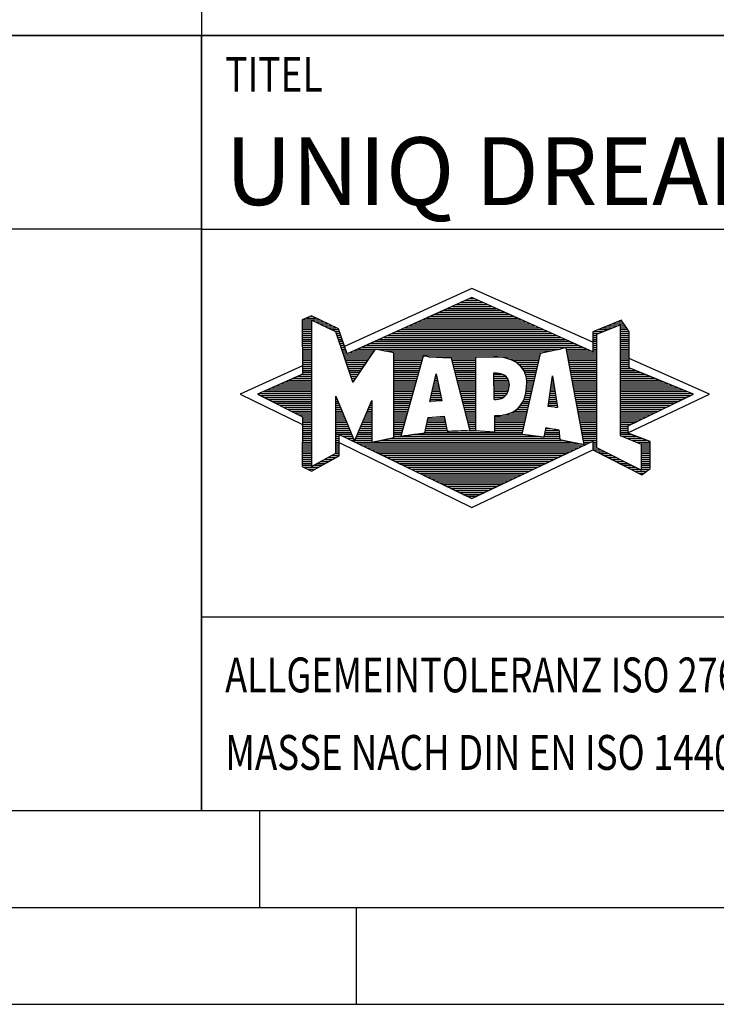
# Model space of a CAD drawing. Units: millimetres. Extents: x 0 to 594, y 0 to 420.
# Drawn here: x 385 to 421, y 0 to 51 of the extents above; entities that cross this region are included whole.
import ezdxf

# ---------------------------------------------------------------- set-up
doc = ezdxf.new("R2010")
doc.units = ezdxf.units.MM
doc.header["$LTSCALE"] = 32.67
doc.layers.add('607953164-000-00-ED1_CL', color=7, linetype='CONTINUOUS')
doc.layers.add('607953164-000-00-ED1_FORMAT', color=7, linetype='CONTINUOUS')
doc.styles.get("Standard").update_dxf_attribs({"font": 'TXT.SHX', "width": 0.7})

# ---------------------------------------------------------------- blocks, each defined once
blk = doc.blocks.new('TITLEBLOCK_BL4', base_point=(489, 30))
at = {"layer": '607953164-000-00-ED1_FORMAT', "color": 7, "linetype": 'CONTINUOUS'}
for p, q in [((584, 50), (394, 50)), ((394, 10), (394, 50)), ((394, 40), (584, 40)), ((394, 20), (584, 20))]:
    blk.add_line(p, q, dxfattribs=at)
at = {"layer": '607953164-000-00-ED1_FORMAT', "color": 2, "linetype": 'CONTINUOUS', "width": 0.780952}
blk.add_text('TITEL', height=1.8, dxfattribs=at).set_placement((395.225, 47.1))
blk = doc.blocks.new('COPYRIGHT_BL5', base_point=(359, 30))
at = {"layer": '607953164-000-00-ED1_FORMAT', "color": 7, "linetype": 'CONTINUOUS'}
for p, q in [((394, 50), (324, 50)), ((324, 50), (324, 10)), ((394, 40), (324, 40))]:
    blk.add_line(p, q, dxfattribs=at)
at = {"layer": '607953164-000-00-ED1_FORMAT', "color": 3, "linetype": 'CONTINUOUS'}
blk.add_circle((338, 47), 1.5, dxfattribs=at)
blk.add_arc((338, 47), 0.915, 48.0077, 311.9923, dxfattribs=at)
at = {"layer": '607953164-000-00-ED1_FORMAT', "color": 2, "linetype": 'CONTINUOUS'}
for s, height, width, p in [('MAPAL', 2.5, 0.838095, (325, 45.75)), ('FABRIK FUER PRAEZISIONSWERKZEUGE DR. KRESS KG', 1.8, 0.781481, (325, 42.1)), ('ALLE RECHTE AN DEN IN DER ZEICHNUNG DARGESTELLTEN ERFIN-', 1.5, 0.771684, (324.5, 37.75)), ('DUNGEN, KNOW-HOW, TECHNISCHEN LOESUNGEN UND DESIGNS STEHEN', 1.5, 0.793103, (324.5, 35.5)), ('ALLEIN MAPAL ZU. SOWEIT MAPAL HIERAUF NOCH KEINE SCHUTZ-', 1.5, 0.780612, (324.5, 33.25)), ('RECHTE ANGEMELDET HAT, BEHAELT MAPAL SICH AUSDRUECKLICH', 1.5, 0.782684, (324.5, 31)), ('AUCH DAS RECHT ZUR EINREICHUNG VON SCHUTZRECHTSANMELDUNGEN', 1.5, 0.791872, (324.5, 28.75)), ('VOR. DIE ZEICHNUNG SOWIE DER DARGESTELLTE INHALT IST GEHEIM', 1.5, 0.77845, (324.5, 26.5)), ('ZU HALTEN. VERVIELFAELTIGUNGEN SIND NUR ZUM VEREINBARTEN', 1.5, 0.769558, (324.5, 24.25)), ('ZWECK GESTATTET. WEDER DIESE ZEICHNUNG NOCH KOPIEN HIERVON', 1.5, 0.796388, (324.5, 22)), ('DUERFEN DRITTEN ZUGAENGLICH GEMACHT WERDEN. MIT DER AUS-', 1.5, 0.794218, (324.5, 19.75)), ('HAENDIGUNG DIESER ZEICHNUNG IST KEINE NUTZUNGSRECHTSEIN-', 1.5, 0.773384, (324.5, 17.5)), ('RAEUMUNG VERBUNDEN. VERSTOESSE GEGEN DIE GEHEIMHALTUNGS-', 1.5, 0.775935, (324.5, 15.25)), ('VERPFLICHTUNG UND NUTZUNGSBESCHRAENKUNGEN WERDEN ', 1.5, 0.797376, (324.5, 13)), ('ZIVILRECHTLICH UND STRAFRECHTLICH VERFOLGT.', 1.5, 0.767996, (324.5, 10.75))]:
    blk.add_text(s, height=height, dxfattribs=dict(at, width=width)).set_placement(p)
blk = doc.blocks.new('FIRMENLOGO_BL6', base_point=(425.34, 30.061))
at = {"layer": '607953164-000-00-ED1_FORMAT', "color": 9, "linetype": 'CONTINUOUS'}
for p, q in [((407.95, 36.94), (401.391, 33.954)), ((414.202, 34.17), (407.95, 36.94)), ((407.157, 36.121), (408.751, 36.121)), ((407.378, 36.221), (408.528, 36.221)), ((407.598, 36.321), (408.305, 36.321)), ((407.819, 36.421), (408.083, 36.421)), ((406.055, 35.621), (409.864, 35.621)), ((406.275, 35.721), (409.641, 35.721)), ((406.496, 35.821), (409.419, 35.821)), ((406.716, 35.921), (409.196, 35.921)), ((406.937, 36.021), (408.973, 36.021)), ((399.207, 35.321), (400.109, 35.321)), ((399.207, 35.221), (399.683, 35.221)), ((399.207, 35.121), (399.683, 35.121)), ((399.431, 35.421), (399.901, 35.421)), ((399.666, 35.521), (399.692, 35.521)), ((399.884, 35.221), (400.318, 35.221)), ((400.093, 35.121), (400.526, 35.121)), ((404.952, 35.121), (410.977, 35.121)), ((405.173, 35.221), (410.754, 35.221)), ((405.393, 35.321), (410.532, 35.321)), ((405.614, 35.421), (410.309, 35.421)), ((405.834, 35.521), (410.087, 35.521)), ((414.409, 34.585), (415.61, 35.078)), ((415.202, 35.121), (415.804, 35.121)), ((415.444, 35.221), (415.738, 35.221)), ((415.61, 35.078), (415.61, 29.359)), ((399.207, 35.021), (399.683, 35.021)), ((399.208, 34.921), (399.683, 34.921)), ((399.208, 34.821), (399.683, 34.821)), ((399.208, 34.721), (399.683, 34.721)), ((399.208, 34.621), (399.683, 34.621)), ((400.302, 35.021), (400.735, 35.021)), ((400.512, 34.921), (400.943, 34.921)), ((400.721, 34.821), (401.089, 34.821)), ((400.93, 34.721), (401.124, 34.721)), ((400.972, 34.621), (401.158, 34.621)), ((403.85, 34.621), (412.09, 34.621)), ((404.071, 34.721), (411.868, 34.721)), ((404.291, 34.821), (411.645, 34.821)), ((404.511, 34.921), (411.422, 34.921)), ((404.732, 35.021), (411.2, 35.021)), ((414.203, 34.621), (414.497, 34.621)), ((414.236, 34.721), (414.74, 34.721)), ((414.409, 28.721), (414.409, 34.585)), ((414.478, 34.821), (414.984, 34.821)), ((414.719, 34.921), (415.228, 34.921)), ((414.961, 35.021), (415.472, 35.021)), ((415.61, 35.021), (415.873, 35.021)), ((415.61, 34.921), (415.943, 34.921)), ((415.61, 34.821), (416.013, 34.821)), ((415.61, 34.721), (416.079, 34.721)), ((415.61, 34.621), (416.079, 34.621)), ((399.208, 34.521), (399.683, 34.521)), ((399.208, 34.421), (399.683, 34.421)), ((399.208, 34.321), (399.683, 34.321)), ((399.208, 34.221), (399.683, 34.221)), ((399.208, 34.121), (399.683, 34.121)), ((401.005, 34.521), (401.193, 34.521)), ((401.038, 34.421), (401.228, 34.421)), ((401.072, 34.321), (401.263, 34.321)), ((401.105, 34.221), (401.298, 34.221)), ((401.138, 34.121), (401.333, 34.121)), ((402.748, 34.121), (413.203, 34.121)), ((402.968, 34.221), (412.981, 34.221)), ((403.189, 34.321), (412.758, 34.321)), ((403.409, 34.421), (412.535, 34.421)), ((403.63, 34.521), (412.313, 34.521)), ((414.202, 34.421), (414.409, 34.421)), ((414.202, 34.321), (414.409, 34.321)), ((414.202, 34.221), (414.409, 34.221)), ((414.202, 34.121), (414.409, 34.121)), ((414.203, 34.521), (414.409, 34.521)), ((415.61, 34.521), (416.079, 34.521)), ((415.61, 34.421), (416.079, 34.421)), ((415.61, 34.321), (416.079, 34.321)), ((415.61, 34.221), (416.079, 34.221)), ((415.61, 34.121), (416.079, 34.121)), ((399.208, 34.021), (399.683, 34.021)), ((399.208, 33.921), (399.683, 33.921)), ((399.208, 33.821), (399.683, 33.821)), ((399.208, 33.721), (399.683, 33.721)), ((399.208, 33.621), (399.683, 33.621)), ((401.172, 34.021), (401.368, 34.021)), ((401.205, 33.921), (401.403, 33.921)), ((401.238, 33.821), (401.438, 33.821)), ((401.272, 33.721), (401.473, 33.721)), ((401.305, 33.621), (401.507, 33.621)), ((401.645, 33.621), (402.838, 33.621)), ((401.866, 33.721), (402.906, 33.721)), ((402.086, 33.821), (412.536, 33.821)), ((402.307, 33.921), (413.649, 33.921)), ((402.527, 34.021), (413.426, 34.021)), ((403.456, 33.721), (412.079, 33.721)), ((403.93, 33.621), (411.602, 33.621)), ((412.844, 33.821), (413.871, 33.821)), ((412.863, 33.721), (414.094, 33.721)), ((412.882, 33.621), (414.409, 33.621)), ((414.202, 34.021), (414.409, 34.021)), ((414.202, 33.921), (414.409, 33.921)), ((414.202, 33.821), (414.409, 33.821)), ((414.202, 33.721), (414.409, 33.721)), ((415.61, 34.021), (416.079, 34.021)), ((415.61, 33.921), (416.079, 33.921)), ((415.61, 33.821), (416.079, 33.821)), ((415.61, 33.721), (416.079, 33.721)), ((415.61, 33.621), (416.079, 33.621)), ((399.209, 33.521), (399.683, 33.521)), ((399.209, 33.421), (399.683, 33.421)), ((399.209, 33.321), (399.683, 33.321)), ((399.209, 33.221), (399.683, 33.221)), ((399.209, 33.121), (399.683, 33.121)), ((401.338, 33.521), (402.77, 33.521)), ((401.372, 33.421), (402.702, 33.421)), ((401.405, 33.321), (402.635, 33.321)), ((401.438, 33.221), (402.567, 33.221)), ((401.472, 33.121), (402.499, 33.121)), ((403.93, 33.521), (411.477, 33.521)), ((403.93, 33.421), (405.442, 33.421)), ((403.93, 33.321), (405.414, 33.321)), ((403.93, 33.221), (405.386, 33.221)), ((403.93, 33.121), (405.358, 33.121)), ((405.722, 33.421), (411.454, 33.421)), ((406.925, 33.321), (408.139, 33.321)), ((406.951, 33.221), (408.139, 33.221)), ((406.976, 33.121), (408.139, 33.121)), ((409.819, 33.321), (411.431, 33.321)), ((410.074, 33.221), (411.409, 33.221)), ((410.251, 33.121), (411.386, 33.121)), ((412.9, 33.521), (414.409, 33.521)), ((412.919, 33.421), (414.409, 33.421)), ((412.938, 33.321), (414.409, 33.321)), ((412.956, 33.221), (414.409, 33.221)), ((412.975, 33.121), (414.409, 33.121)), ((415.61, 33.521), (416.079, 33.521)), ((415.61, 33.421), (416.079, 33.421)), ((415.61, 33.321), (416.079, 33.321)), ((415.61, 33.221), (416.079, 33.221)), ((415.61, 33.121), (416.079, 33.121)), ((420.227, 31.5), (416.079, 33.338)), ((399.209, 32.961), (396, 31.5)), ((399.209, 33.021), (399.683, 33.021)), ((399.209, 32.921), (399.683, 32.921)), ((399.209, 32.821), (399.683, 32.821)), ((399.209, 32.721), (399.683, 32.721)), ((399.209, 32.621), (399.683, 32.621)), ((401.505, 33.021), (402.431, 33.021)), ((401.538, 32.921), (402.364, 32.921)), ((401.571, 32.821), (402.296, 32.821)), ((401.605, 32.721), (402.228, 32.721)), ((401.638, 32.621), (402.161, 32.621)), ((403.93, 33.021), (405.33, 33.021)), ((403.93, 32.921), (405.303, 32.921)), ((403.93, 32.821), (405.275, 32.821)), ((403.93, 32.721), (405.247, 32.721)), ((403.93, 32.621), (405.219, 32.621)), ((405.789, 31.119), (406.121, 32.544)), ((406.121, 32.544), (406.418, 31.155)), ((407.001, 33.021), (408.139, 33.021)), ((407.027, 32.921), (408.139, 32.921)), ((407.052, 32.821), (408.139, 32.821)), ((407.078, 32.721), (408.139, 32.721)), ((407.103, 32.621), (408.139, 32.621)), ((410.379, 33.021), (411.363, 33.021)), ((410.479, 32.921), (411.34, 32.921)), ((410.564, 32.821), (411.317, 32.821)), ((410.626, 32.721), (411.295, 32.721)), ((410.679, 32.621), (411.272, 32.621)), ((412.994, 33.021), (414.409, 33.021)), ((413.012, 32.921), (414.409, 32.921)), ((413.031, 32.821), (414.409, 32.821)), ((413.05, 32.721), (414.409, 32.721)), ((413.068, 32.621), (414.409, 32.621)), ((415.61, 33.021), (416.079, 33.021)), ((415.61, 32.921), (416.079, 32.921)), ((415.61, 32.821), (416.171, 32.821)), ((415.61, 32.721), (416.415, 32.721)), ((415.61, 32.621), (416.659, 32.621)), ((398.068, 32.021), (399.683, 32.021)), ((398.292, 32.121), (399.683, 32.121)), ((398.516, 32.221), (399.683, 32.221)), ((398.74, 32.321), (399.683, 32.321)), ((398.965, 32.421), (399.683, 32.421)), ((399.189, 32.521), (399.683, 32.521)), ((401.671, 32.521), (402.093, 32.521)), ((401.705, 32.421), (402.025, 32.421)), ((401.738, 32.321), (401.957, 32.321)), ((401.771, 32.221), (401.89, 32.221)), ((401.805, 32.121), (401.822, 32.121)), ((403.93, 32.521), (405.191, 32.521)), ((403.93, 32.421), (405.163, 32.421)), ((403.93, 32.321), (405.135, 32.321)), ((403.93, 32.221), (405.107, 32.221)), ((403.93, 32.121), (405.079, 32.121)), ((403.93, 32.021), (405.051, 32.021)), ((405.999, 32.021), (406.233, 32.021)), ((406.023, 32.121), (406.212, 32.121)), ((406.046, 32.221), (406.19, 32.221)), ((406.069, 32.321), (406.169, 32.321)), ((406.092, 32.421), (406.147, 32.421)), ((406.116, 32.521), (406.126, 32.521)), ((407.128, 32.521), (408.139, 32.521)), ((407.154, 32.421), (408.139, 32.421)), ((407.179, 32.321), (408.139, 32.321)), ((407.204, 32.221), (408.14, 32.221)), ((407.23, 32.121), (408.14, 32.121)), ((407.255, 32.021), (408.14, 32.021)), ((409.084, 32.521), (409.515, 32.521)), ((409.085, 32.421), (409.705, 32.421)), ((409.085, 32.321), (409.799, 32.321)), ((409.086, 32.221), (409.852, 32.221)), ((409.086, 32.121), (409.88, 32.121)), ((409.087, 32.021), (409.895, 32.021)), ((410.719, 32.521), (411.249, 32.521)), ((410.749, 32.421), (411.226, 32.421)), ((410.77, 32.321), (411.204, 32.321)), ((410.785, 32.221), (411.181, 32.221)), ((410.788, 32.121), (411.158, 32.121)), ((410.791, 32.021), (411.135, 32.021)), ((411.892, 30.854), (412.118, 32.434)), ((412.059, 32.021), (412.182, 32.021)), ((412.073, 32.121), (412.167, 32.121)), ((412.087, 32.221), (412.151, 32.221)), ((412.101, 32.321), (412.135, 32.321)), ((412.116, 32.421), (412.12, 32.421)), ((412.118, 32.434), (412.373, 30.811)), ((413.087, 32.521), (414.409, 32.521)), ((413.106, 32.421), (414.409, 32.421)), ((413.124, 32.321), (414.409, 32.321)), ((413.143, 32.221), (414.409, 32.221)), ((413.162, 32.121), (414.409, 32.121)), ((413.18, 32.021), (414.409, 32.021)), ((415.61, 32.521), (416.904, 32.521)), ((415.61, 32.421), (417.148, 32.421)), ((415.61, 32.321), (417.393, 32.321)), ((415.61, 32.221), (417.637, 32.221)), ((415.61, 32.121), (417.882, 32.121)), ((415.61, 32.021), (418.126, 32.021)), ((396.947, 31.521), (399.683, 31.521)), ((397.171, 31.621), (399.683, 31.621)), ((397.395, 31.721), (399.683, 31.721)), ((397.62, 31.821), (399.683, 31.821)), ((397.844, 31.921), (399.683, 31.921)), ((403.93, 31.921), (405.024, 31.921)), ((403.93, 31.821), (404.996, 31.821)), ((403.93, 31.721), (404.968, 31.721)), ((403.93, 31.621), (404.94, 31.621)), ((403.93, 31.521), (404.912, 31.521)), ((405.883, 31.521), (406.34, 31.521)), ((405.906, 31.621), (406.318, 31.621)), ((405.929, 31.721), (406.297, 31.721)), ((405.953, 31.821), (406.276, 31.821)), ((405.976, 31.921), (406.254, 31.921)), ((407.281, 31.921), (408.14, 31.921)), ((407.306, 31.821), (408.14, 31.821)), ((407.331, 31.721), (408.14, 31.721)), ((407.357, 31.621), (408.14, 31.621)), ((407.382, 31.521), (408.14, 31.521)), ((409.088, 31.921), (409.895, 31.921)), ((409.088, 31.821), (409.883, 31.821)), ((409.089, 31.721), (409.862, 31.721)), ((409.089, 31.621), (409.828, 31.621)), ((409.09, 31.521), (409.776, 31.521)), ((410.736, 31.521), (411.021, 31.521)), ((410.752, 31.621), (411.044, 31.621)), ((410.767, 31.721), (411.067, 31.721)), ((410.778, 31.821), (411.09, 31.821)), ((410.785, 31.921), (411.112, 31.921)), ((411.987, 31.521), (412.261, 31.521)), ((412.002, 31.621), (412.245, 31.621)), ((412.016, 31.721), (412.23, 31.721)), ((412.03, 31.821), (412.214, 31.821)), ((412.044, 31.921), (412.198, 31.921)), ((413.199, 31.921), (414.409, 31.921)), ((413.218, 31.821), (414.409, 31.821)), ((413.236, 31.721), (414.409, 31.721)), ((413.255, 31.621), (414.409, 31.621)), ((413.274, 31.521), (414.409, 31.521)), ((415.61, 31.921), (418.37, 31.921)), ((415.61, 31.821), (418.615, 31.821)), ((415.61, 31.721), (418.859, 31.721)), ((415.61, 31.621), (419.104, 31.621)), ((415.61, 31.521), (419.348, 31.521)), ((396, 31.5), (399.209, 29.925)), ((397.056, 31.421), (399.683, 31.421)), ((397.251, 31.321), (399.683, 31.321)), ((397.447, 31.221), (399.683, 31.221)), ((397.642, 31.121), (399.683, 31.121)), ((397.837, 31.021), (399.683, 31.021)), ((400.94, 31.321), (400.966, 31.321)), ((400.94, 31.221), (401.007, 31.221)), ((400.94, 31.121), (401.049, 31.121)), ((400.94, 31.021), (401.091, 31.021)), ((402.736, 31.021), (402.801, 31.021)), ((402.778, 31.121), (402.801, 31.121)), ((403.93, 31.421), (404.884, 31.421)), ((403.93, 31.321), (404.856, 31.321)), ((403.93, 31.221), (404.828, 31.221)), ((403.93, 31.121), (404.8, 31.121)), ((403.93, 31.021), (404.772, 31.021)), ((406.418, 31.155), (405.789, 31.119)), ((405.789, 31.121), (405.821, 31.121)), ((405.813, 31.221), (406.404, 31.221)), ((405.836, 31.321), (406.383, 31.321)), ((405.859, 31.421), (406.361, 31.421)), ((407.407, 31.421), (408.14, 31.421)), ((407.433, 31.321), (408.14, 31.321)), ((407.458, 31.221), (408.14, 31.221)), ((407.483, 31.121), (408.14, 31.121)), ((407.509, 31.021), (408.14, 31.021)), ((409.091, 31.421), (409.698, 31.421)), ((409.091, 31.321), (409.572, 31.321)), ((410.542, 31.021), (410.907, 31.021)), ((410.599, 31.121), (410.93, 31.121)), ((410.642, 31.221), (410.953, 31.221)), ((410.681, 31.321), (410.976, 31.321)), ((410.709, 31.421), (410.999, 31.421)), ((411.916, 31.021), (412.34, 31.021)), ((411.93, 31.121), (412.324, 31.121)), ((411.944, 31.221), (412.308, 31.221)), ((411.959, 31.321), (412.293, 31.321)), ((411.973, 31.421), (412.277, 31.421)), ((413.292, 31.421), (414.409, 31.421)), ((413.311, 31.321), (414.409, 31.321)), ((413.329, 31.221), (414.409, 31.221)), ((413.348, 31.121), (414.409, 31.121)), ((413.367, 31.021), (414.409, 31.021)), ((415.61, 31.421), (419.235, 31.421)), ((415.61, 31.321), (419.03, 31.321)), ((415.61, 31.221), (418.825, 31.221)), ((415.61, 31.121), (418.62, 31.121)), ((415.61, 31.021), (418.414, 31.021)), ((416.018, 29.489), (420.227, 31.5)), ((398.033, 30.921), (399.683, 30.921)), ((398.228, 30.821), (399.683, 30.821)), ((398.424, 30.721), (399.683, 30.721)), ((398.619, 30.621), (399.683, 30.621)), ((398.815, 30.521), (399.683, 30.521)), ((400.94, 30.921), (401.133, 30.921)), ((400.94, 30.821), (401.174, 30.821)), ((400.94, 30.721), (401.216, 30.721)), ((400.94, 30.621), (401.258, 30.621)), ((400.94, 30.521), (401.299, 30.521)), ((402.525, 30.521), (402.801, 30.521)), ((402.567, 30.621), (402.801, 30.621)), ((402.609, 30.721), (402.801, 30.721)), ((402.651, 30.821), (402.801, 30.821)), ((402.694, 30.921), (402.801, 30.921)), ((403.93, 30.921), (404.745, 30.921)), ((403.93, 30.821), (404.717, 30.821)), ((403.93, 30.721), (404.689, 30.721)), ((403.93, 30.621), (404.661, 30.621)), ((403.93, 30.521), (404.633, 30.521)), ((407.534, 30.921), (408.14, 30.921)), ((407.56, 30.821), (408.14, 30.821)), ((407.585, 30.721), (408.14, 30.721)), ((407.61, 30.621), (408.141, 30.621)), ((407.636, 30.521), (408.141, 30.521)), ((409.949, 30.521), (410.794, 30.521)), ((410.146, 30.621), (410.816, 30.621)), ((410.283, 30.721), (410.839, 30.721)), ((410.389, 30.821), (410.862, 30.821)), ((410.477, 30.921), (410.885, 30.921)), ((412.373, 30.811), (411.892, 30.854)), ((411.902, 30.921), (412.355, 30.921)), ((412.257, 30.821), (412.371, 30.821)), ((413.385, 30.921), (414.409, 30.921)), ((413.404, 30.821), (414.409, 30.821)), ((413.423, 30.721), (414.409, 30.721)), ((413.441, 30.621), (414.409, 30.621)), ((413.46, 30.521), (414.409, 30.521)), ((415.61, 30.921), (418.209, 30.921)), ((415.61, 30.821), (418.004, 30.821)), ((415.61, 30.721), (417.799, 30.721)), ((415.61, 30.621), (417.593, 30.621)), ((415.61, 30.521), (417.388, 30.521)), ((399.01, 30.421), (399.683, 30.421)), ((399.205, 30.321), (399.683, 30.321)), ((399.209, 30.221), (399.683, 30.221)), ((399.209, 30.121), (399.683, 30.121)), ((399.209, 30.021), (399.683, 30.021)), ((400.94, 30.421), (401.341, 30.421)), ((400.94, 30.321), (401.383, 30.321)), ((400.94, 30.221), (401.424, 30.221)), ((400.94, 30.121), (401.466, 30.121)), ((400.94, 30.021), (401.508, 30.021)), ((402.314, 30.021), (402.8, 30.021)), ((402.356, 30.121), (402.801, 30.121)), ((402.398, 30.221), (402.801, 30.221)), ((402.441, 30.321), (402.801, 30.321)), ((402.483, 30.421), (402.801, 30.421)), ((403.93, 30.421), (404.605, 30.421)), ((403.93, 30.321), (404.577, 30.321)), ((403.93, 30.221), (404.549, 30.221)), ((403.93, 30.121), (404.521, 30.121)), ((403.93, 30.021), (404.493, 30.021)), ((405.651, 30.021), (406.592, 30.021)), ((405.674, 30.121), (406.571, 30.121)), ((405.697, 30.221), (406.55, 30.221)), ((406.145, 30.321), (406.529, 30.321)), ((407.661, 30.421), (408.141, 30.421)), ((407.686, 30.321), (408.141, 30.321)), ((407.712, 30.221), (408.141, 30.221)), ((407.737, 30.121), (408.141, 30.121)), ((407.762, 30.021), (408.141, 30.021)), ((409.149, 30.121), (410.702, 30.121)), ((409.149, 30.021), (410.68, 30.021)), ((409.15, 30.321), (410.748, 30.321)), ((409.15, 30.221), (410.725, 30.221)), ((409.583, 30.421), (410.771, 30.421)), ((413.479, 30.421), (414.409, 30.421)), ((413.497, 30.321), (414.409, 30.321)), ((413.516, 30.221), (414.409, 30.221)), ((413.535, 30.121), (414.409, 30.121)), ((413.553, 30.021), (414.409, 30.021)), ((415.61, 30.421), (417.183, 30.421)), ((415.61, 30.321), (416.978, 30.321)), ((415.61, 30.221), (416.772, 30.221)), ((415.61, 30.121), (416.567, 30.121)), ((415.61, 30.021), (416.362, 30.021)), ((399.209, 29.921), (399.683, 29.921)), ((399.209, 29.821), (399.683, 29.821)), ((399.209, 29.721), (399.683, 29.721)), ((399.209, 29.621), (399.683, 29.621)), ((399.209, 29.521), (399.683, 29.521)), ((400.94, 29.921), (401.549, 29.921)), ((400.94, 29.821), (401.591, 29.821)), ((400.94, 29.721), (401.633, 29.721)), ((400.94, 29.621), (401.675, 29.621)), ((400.94, 29.521), (401.716, 29.521)), ((402.103, 29.521), (402.799, 29.521)), ((402.145, 29.621), (402.799, 29.621)), ((402.188, 29.721), (402.8, 29.721)), ((402.23, 29.821), (402.8, 29.821)), ((402.272, 29.921), (402.8, 29.921)), ((403.93, 29.921), (404.466, 29.921)), ((403.93, 29.821), (404.438, 29.821)), ((403.93, 29.721), (404.41, 29.721)), ((403.93, 29.621), (404.382, 29.621)), ((403.93, 29.521), (404.354, 29.521)), ((405.536, 29.521), (410.566, 29.521)), ((405.559, 29.621), (406.676, 29.621)), ((405.582, 29.721), (406.655, 29.721)), ((405.605, 29.821), (406.634, 29.821)), ((405.628, 29.921), (406.613, 29.921)), ((407.788, 29.921), (408.141, 29.921)), ((407.813, 29.821), (408.141, 29.821)), ((407.839, 29.721), (408.141, 29.721)), ((407.864, 29.621), (408.141, 29.621)), ((409.148, 29.821), (410.634, 29.821)), ((409.148, 29.721), (410.611, 29.721)), ((409.148, 29.621), (410.589, 29.621)), ((409.149, 29.921), (410.657, 29.921)), ((411.744, 29.521), (412.461, 29.521)), ((411.763, 29.621), (412.45, 29.621)), ((411.782, 29.721), (412.003, 29.721)), ((413.572, 29.921), (414.409, 29.921)), ((413.591, 29.821), (414.409, 29.821)), ((413.609, 29.721), (414.409, 29.721)), ((413.628, 29.621), (414.409, 29.621)), ((413.647, 29.521), (414.409, 29.521)), ((415.61, 29.921), (416.156, 29.921)), ((415.61, 29.821), (416.023, 29.821)), ((415.61, 29.721), (416.023, 29.721)), ((415.61, 29.621), (416.022, 29.621)), ((415.61, 29.521), (416.022, 29.521)), ((399.208, 29.321), (399.683, 29.321)), ((399.208, 29.221), (399.683, 29.221)), ((399.208, 29.121), (399.683, 29.121)), ((399.208, 29.021), (399.683, 29.021)), ((399.209, 29.421), (399.683, 29.421)), ((400.94, 29.421), (401.758, 29.421)), ((400.94, 29.321), (401.104, 29.321)), ((400.94, 29.221), (401.104, 29.221)), ((400.94, 29.121), (401.104, 29.121)), ((400.94, 29.021), (401.104, 29.021)), ((401.104, 28.995), (407.95, 25.634)), ((401.299, 29.321), (401.8, 29.321)), ((401.505, 29.221), (401.841, 29.221)), ((401.712, 29.121), (401.883, 29.121)), ((401.919, 29.021), (402.796, 29.021)), ((401.935, 29.121), (402.797, 29.121)), ((401.977, 29.221), (402.797, 29.221)), ((402.019, 29.321), (402.798, 29.321)), ((402.061, 29.421), (402.798, 29.421)), ((402.837, 29.021), (413.139, 29.021)), ((403.303, 29.121), (412.626, 29.121)), ((403.769, 29.221), (412.495, 29.221)), ((403.93, 29.421), (404.326, 29.421)), ((403.93, 29.321), (404.298, 29.321)), ((404.301, 29.321), (411.428, 29.321)), ((404.956, 29.421), (410.572, 29.421)), ((411.706, 29.321), (412.484, 29.321)), ((411.725, 29.421), (412.472, 29.421)), ((413.665, 29.421), (414.409, 29.421)), ((413.684, 29.321), (414.409, 29.321)), ((413.703, 29.221), (414.409, 29.221)), ((413.721, 29.121), (414.409, 29.121)), ((413.74, 29.021), (414.115, 29.021)), ((414.202, 29.021), (414.409, 29.021)), ((415.61, 29.421), (416.183, 29.421)), ((415.61, 29.359), (416.698, 28.918)), ((415.704, 29.321), (416.448, 29.321)), ((415.951, 29.221), (416.713, 29.221)), ((416.197, 29.121), (416.978, 29.121)), ((416.444, 29.021), (417.168, 29.021)), ((399.208, 28.921), (399.683, 28.921)), ((399.208, 28.821), (399.683, 28.821)), ((399.208, 28.721), (399.683, 28.721)), ((399.208, 28.621), (399.683, 28.621)), ((399.208, 28.521), (399.683, 28.521)), ((400.94, 28.921), (401.104, 28.921)), ((400.94, 28.821), (401.104, 28.821)), ((400.94, 28.721), (401.104, 28.721)), ((400.94, 28.621), (401.104, 28.621)), ((400.94, 28.521), (401.104, 28.521)), ((402.125, 28.921), (413.653, 28.921)), ((402.332, 28.821), (413.692, 28.821)), ((402.539, 28.721), (413.481, 28.721)), ((402.745, 28.621), (413.27, 28.621)), ((402.952, 28.521), (413.058, 28.521)), ((407.95, 25.634), (414.201, 28.621)), ((413.759, 28.921), (413.903, 28.921)), ((414.202, 28.921), (414.409, 28.921)), ((414.202, 28.821), (414.409, 28.821)), ((414.202, 28.721), (414.409, 28.721)), ((414.203, 28.621), (414.609, 28.621)), ((414.392, 28.521), (414.809, 28.521)), ((416.698, 27.576), (414.409, 28.721)), ((416.69, 28.921), (417.168, 28.921)), ((416.698, 28.918), (416.698, 27.576)), ((416.698, 28.821), (417.168, 28.821)), ((416.698, 28.721), (417.168, 28.721)), ((416.698, 28.621), (417.168, 28.621)), ((416.698, 28.521), (417.168, 28.521)), ((399.207, 28.021), (399.683, 28.021)), ((399.208, 28.421), (399.683, 28.421)), ((399.208, 28.321), (399.683, 28.321)), ((399.208, 28.221), (399.683, 28.221)), ((399.208, 28.121), (399.683, 28.121)), ((400.155, 28.021), (400.573, 28.021)), ((400.338, 28.121), (400.752, 28.121)), ((400.522, 28.221), (400.932, 28.221)), ((400.706, 28.321), (401.104, 28.321)), ((400.889, 28.421), (401.104, 28.421)), ((403.159, 28.421), (412.847, 28.421)), ((403.365, 28.321), (412.636, 28.321)), ((403.572, 28.221), (412.425, 28.221)), ((403.779, 28.121), (412.213, 28.121)), ((403.986, 28.021), (412.002, 28.021)), ((414.588, 28.421), (415.009, 28.421)), ((414.784, 28.321), (415.209, 28.321)), ((414.98, 28.221), (415.409, 28.221)), ((415.176, 28.121), (415.609, 28.121)), ((415.372, 28.021), (415.809, 28.021)), ((416.698, 28.421), (417.168, 28.421)), ((416.698, 28.321), (417.168, 28.321)), ((416.698, 28.221), (417.168, 28.221)), ((416.698, 28.121), (417.168, 28.121)), ((416.698, 28.021), (417.168, 28.021)), ((399.207, 27.921), (399.683, 27.921)), ((399.207, 27.821), (399.683, 27.821)), ((399.282, 27.721), (400.036, 27.721)), ((399.482, 27.621), (399.856, 27.621)), ((399.788, 27.821), (400.215, 27.821)), ((399.971, 27.921), (400.394, 27.921)), ((404.192, 27.921), (411.791, 27.921)), ((404.399, 27.821), (411.58, 27.821)), ((404.606, 27.721), (411.369, 27.721)), ((404.812, 27.621), (411.157, 27.621)), ((405.019, 27.521), (410.946, 27.521)), ((415.568, 27.921), (416.009, 27.921)), ((415.765, 27.821), (416.209, 27.821)), ((415.961, 27.721), (416.409, 27.721)), ((416.157, 27.621), (416.609, 27.621)), ((416.353, 27.521), (416.996, 27.521)), ((416.698, 27.921), (417.168, 27.921)), ((416.698, 27.821), (417.168, 27.821)), ((416.698, 27.721), (417.168, 27.721)), ((416.698, 27.621), (417.128, 27.621)), ((405.226, 27.421), (410.735, 27.421)), ((405.432, 27.321), (410.524, 27.321)), ((405.639, 27.221), (410.312, 27.221)), ((405.846, 27.121), (410.101, 27.121)), ((406.052, 27.021), (409.89, 27.021)), ((416.549, 27.421), (416.864, 27.421)), ((406.259, 26.921), (409.679, 26.921)), ((406.466, 26.821), (409.467, 26.821)), ((406.672, 26.721), (409.256, 26.721)), ((406.879, 26.621), (409.045, 26.621)), ((407.086, 26.521), (408.834, 26.521)), ((407.292, 26.421), (408.622, 26.421)), ((407.499, 26.321), (408.411, 26.321)), ((407.706, 26.221), (408.2, 26.221)), ((407.912, 26.121), (407.989, 26.121))]:
    blk.add_line(p, q, dxfattribs=at)
for points, knots in [([(414.203, 28.618), (414.203, 28.618), (414.202, 29.062), (414.202, 29.062), (414.202, 29.062), (407.95, 26.103), (407.95, 26.103), (407.95, 26.103), (401.104, 29.415), (401.104, 29.415), (401.104, 29.415), (401.104, 28.317), (401.104, 28.317), (401.104, 28.317), (399.68, 27.522), (399.68, 27.522), (399.68, 27.522), (399.207, 27.758), (399.207, 27.758), (399.207, 27.758), (399.209, 30.319), (399.209, 30.319), (399.209, 30.319), (396.901, 31.5), (396.901, 31.5), (396.901, 31.5), (399.209, 32.53), (399.209, 32.53), (399.209, 32.53), (399.207, 35.326), (399.207, 35.326), (399.207, 35.326), (399.68, 35.527), (399.68, 35.527), (399.68, 35.527), (401.076, 34.857), (401.076, 34.857), (401.076, 34.857), (401.526, 33.567), (401.526, 33.567), (401.526, 33.567), (407.95, 36.481), (407.95, 36.481), (407.95, 36.481), (414.202, 33.672), (414.202, 33.672), (414.202, 33.672), (414.203, 34.707), (414.203, 34.707), (414.203, 34.707), (415.676, 35.317), (415.676, 35.317), (415.68, 35.29), (416.079, 34.726), (416.079, 34.726), (416.079, 34.726), (416.079, 32.858), (416.079, 32.858), (416.079, 32.858), (419.398, 31.5), (419.398, 31.5), (419.398, 31.5), (416.023, 29.856), (416.023, 29.856), (416.023, 29.856), (416.022, 29.482), (416.022, 29.482), (416.022, 29.482), (417.168, 29.049), (417.168, 29.049), (417.168, 29.049), (417.168, 27.651), (417.168, 27.651), (417.168, 27.651), (416.737, 27.325), (416.737, 27.325), (416.737, 27.325), (414.203, 28.618), (414.203, 28.618)], [0, 0, 0, 0, 1, 1, 1, 2, 2, 2, 3, 3, 3, 4, 4, 4, 5, 5, 5, 6, 6, 6, 7, 7, 7, 8, 8, 8, 9, 9, 9, 10, 10, 10, 11, 11, 11, 12, 12, 12, 13, 13, 13, 14, 14, 14, 15, 15, 15, 16, 16, 16, 17, 17, 17, 18, 18, 18, 19, 19, 19, 20, 20, 20, 21, 21, 21, 22, 22, 22, 23, 23, 23, 24, 24, 24, 25, 25, 25, 26, 26, 26, 26]), ([(401.81, 32.104), (401.81, 32.104), (402.97, 33.817), (402.97, 33.817), (402.97, 33.817), (403.93, 33.628), (403.93, 33.628), (403.93, 33.628), (403.93, 29.256), (403.93, 29.256), (403.93, 29.256), (402.796, 29.012), (402.796, 29.012), (402.796, 29.012), (402.809, 31.186), (402.799, 31.172), (402.799, 31.172), (401.909, 29.059), (401.909, 29.059), (401.909, 29.059), (400.94, 31.383), (400.94, 31.383), (400.94, 31.383), (400.94, 28.449), (400.94, 28.449), (400.94, 28.449), (399.683, 27.764), (399.683, 27.764), (399.683, 27.764), (399.683, 35.317), (399.683, 35.317), (399.683, 35.317), (400.94, 34.716), (400.94, 34.716), (400.94, 34.716), (401.81, 32.104), (401.81, 32.104)], [0, 0, 0, 0, 1, 1, 1, 2, 2, 2, 3, 3, 3, 4, 4, 4, 5, 5, 5, 6, 6, 6, 7, 7, 7, 8, 8, 8, 9, 9, 9, 10, 10, 10, 11, 11, 11, 12, 12, 12, 12]), ([(413.763, 28.9), (413.763, 28.9), (412.503, 29.145), (412.503, 29.145), (412.503, 29.145), (412.446, 29.651), (412.446, 29.651), (412.249, 29.696), (411.99, 29.708), (411.79, 29.763), (411.79, 29.763), (411.699, 29.285), (411.699, 29.285), (411.219, 29.349), (411.034, 29.373), (410.544, 29.424), (410.544, 29.424), (411.494, 33.598), (411.494, 33.598), (412.105, 33.715), (412.832, 33.889), (412.832, 33.889), (412.832, 33.889), (413.763, 28.9), (413.763, 28.9)], [0, 0, 0, 0, 1, 1, 1, 2, 2, 2, 3, 3, 3, 4, 4, 4, 5, 5, 5, 6, 6, 6, 7, 7, 7, 8, 8, 8, 8]), ([(406.916, 33.358), (406.916, 33.358), (407.867, 29.607), (407.867, 29.607), (407.502, 29.612), (406.941, 29.61), (406.686, 29.577), (406.686, 29.577), (406.522, 30.353), (406.522, 30.353), (406.522, 30.353), (405.712, 30.284), (405.712, 30.284), (405.712, 30.284), (405.528, 29.489), (405.528, 29.489), (405.235, 29.448), (404.826, 29.42), (404.298, 29.32), (404.298, 29.32), (405.451, 33.453), (405.451, 33.453), (406.032, 33.375), (406.197, 33.385), (406.916, 33.358)], [0, 0, 0, 0, 1, 1, 1, 2, 2, 2, 3, 3, 3, 4, 4, 4, 5, 5, 5, 6, 6, 6, 7, 7, 7, 8, 8, 8, 8]), ([(410.792, 32.027), (410.771, 31.537), (410.704, 30.382), (409.15, 30.382), (409.15, 30.382), (409.147, 29.544), (409.147, 29.544), (409.147, 29.544), (408.141, 29.619), (408.141, 29.619), (408.141, 29.619), (408.139, 33.384), (408.139, 33.384), (408.139, 33.384), (409.093, 33.414), (409.093, 33.414), (410.207, 33.433), (410.826, 32.833), (410.792, 32.027)], [0, 0, 0, 0, 1, 1, 1, 2, 2, 2, 3, 3, 3, 4, 4, 4, 5, 5, 5, 6, 6, 6, 6]), ([(409.9, 31.974), (409.861, 31.105), (409.092, 31.227), (409.092, 31.227), (409.092, 31.227), (409.084, 32.579), (409.084, 32.579), (409.479, 32.569), (409.878, 32.505), (409.9, 31.974)], [0, 0, 0, 0, 1, 1, 1, 2, 2, 2, 3, 3, 3, 3])]:
    blk.add_open_spline(points, degree=3, knots=knots, dxfattribs=at)
blk = doc.blocks.new('TITLEBLOCK_ELEMENTS_BL8', base_point=(416.969, 14.825))
at = {"layer": '607953164-000-00-ED1_FORMAT', "color": 3, "linetype": 'CONTINUOUS'}
blk.add_circle((437.464, 13), 1.25, dxfattribs=at)
at = {"layer": '607953164-000-00-ED1_FORMAT', "color": 2, "linetype": 'CONTINUOUS'}
for s, width, p in [('ALLGEMEINTOLERANZ ISO 2768-fH', 0.760263, (395.225, 16.1)), ('MASSE NACH DIN EN ISO 14405-1', 0.770936, (395.225, 12.1)), ('E', 0.714286, (437.082, 12.1))]:
    blk.add_text(s, height=1.8, dxfattribs=dict(at, width=width)).set_placement(p)
blk = doc.blocks.new('INFORMATION_BOM_BL12', base_point=(454, 55))
at = {"layer": '607953164-000-00-ED1_CL', "color": 7, "linetype": 'CONTINUOUS'}
for p, q in [((394, 60), (394, 50)), ((324, 50), (584, 50))]:
    blk.add_line(p, q, dxfattribs=at)

msp = doc.modelspace()

# ---------------------------------------------------------------- linework, layer by layer
at = {"layer": '607953164-000-00-ED1_FORMAT', "color": 3, "linetype": 'CONTINUOUS'}
for p, q in [((394, 50), (584, 50)), ((394, 50), (394, 10)), ((394, 10), (584, 10)), ((397, 10), (397, 5)), ((5, 5), (589, 5)), ((402, 0), (402, 5)), ((0, 0), (594, 0))]:
    msp.add_line(p, q, dxfattribs=at)
at = {"layer": '607953164-000-00-ED1_FORMAT', "color": 7, "linetype": 'CONTINUOUS'}
msp.add_line((10, 10), (584, 10), dxfattribs=at)

# ---------------------------------------------------------------- block references
at = {"layer": '607953164-000-00-ED1_CL', "color": 3, "linetype": 'CONTINUOUS'}
msp.add_blockref('INFORMATION_BOM_BL12', (454, 55), dxfattribs=at)
at = {"layer": '607953164-000-00-ED1_FORMAT', "color": 3, "linetype": 'CONTINUOUS'}
for name, p in [('COPYRIGHT_BL5', (359, 30)), ('TITLEBLOCK_BL4', (489, 30)), ('FIRMENLOGO_BL6', (425.3398, 30.0614)), ('TITLEBLOCK_ELEMENTS_BL8', (416.9694, 14.825))]:
    msp.add_blockref(name, p, dxfattribs=at)

# ---------------------------------------------------------------- texts
at = {"layer": '607953164-000-00-ED1_FORMAT', "color": 7, "linetype": 'CONTINUOUS', "insert": (395.225, 44.75), "char_height": 3.5, "width": 88.8, "attachment_point": 1, "line_spacing_factor": 0.9}
msp.add_mtext('UNIQ DREAM CHUCK, 4.5°', dxfattribs=at)

doc.saveas('drawing.dxf')
